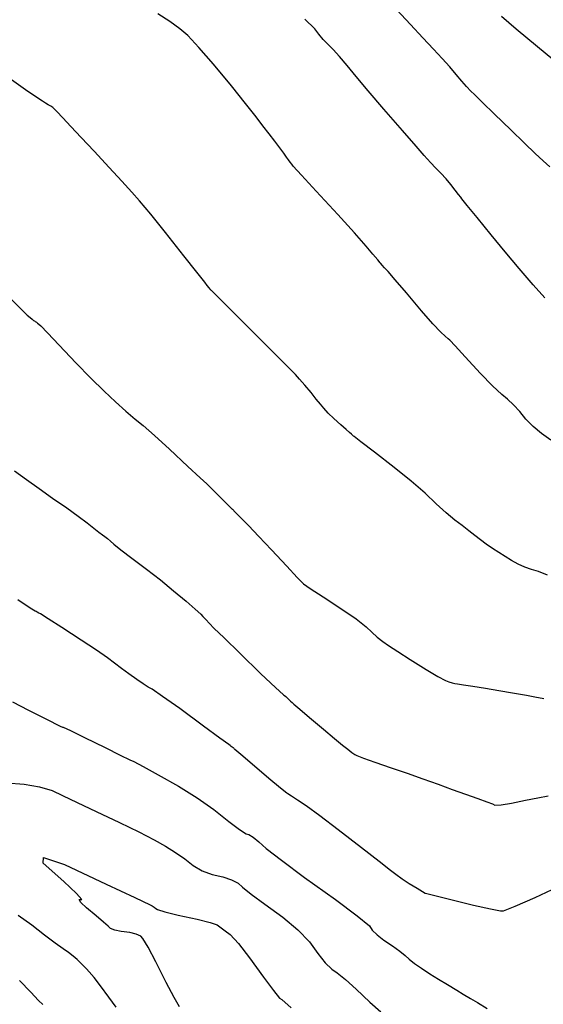
# Model space of a CAD drawing. Extents: x 364802 to 368002, y 1027178 to 1030178.
# Drawn here: x 366376 to 366485, y 1028897 to 1029102 of the extents above; entities that cross this region are included whole.
import ezdxf

# ---------------------------------------------------------------- set-up
doc = ezdxf.new("R2010")
doc.units = 0
doc.header["$LTSCALE"] = 25
doc.header["$MEASUREMENT"] = 0
doc.layers.add('INDEX', color=1, linetype='CONTINUOUS')
doc.layers.add('INTER', color=33, linetype='CONTINUOUS')

msp = doc.modelspace()

# ---------------------------------------------------------------- linework, layer by layer
at = {"layer": 'INDEX', "linetype": 'CONTINUOUS'}
for points, elevation in [([(366486.5, 1029093.3), (366483.31, 1029095.96), (366478.88, 1029099.65), (366475.83, 1029102.22)], 2310), ([(366373.38, 1029044.07), (366375.78, 1029041.64), (366377.27, 1029040.18), (366377.85, 1029039.7), (366378.29, 1029039.34), (366378.59, 1029039.11), (366378.74, 1029039.01), (366378.89, 1029038.9), (366379.04, 1029038.81), (366379.17, 1029038.72), (366379.4, 1029038.55), (366379.7, 1029038.29), (366380.09, 1029037.96), (366381.49, 1029036.51), (366383.92, 1029033.96), (366387.37, 1029030.29), (366390.47, 1029027.1), (366393.22, 1029024.39), (366395.62, 1029022.15), (366397.77, 1029020.22), (366399.67, 1029018.59), (366401.33, 1029017.28), (366403.71, 1029015.2), (366406.82, 1029012.36), (366410.65, 1029008.77), (366413.23, 1029006.35), (366414.56, 1029005.11), (366414.64, 1029005.06), (366415.23, 1029004.48), (366416.35, 1029003.38), (366417.97, 1029001.76), (366419.09, 1029000.65), (366419.68, 1029000.07), (366419.75, 1029000), (366419.8, 1028999.96), (366419.84, 1028999.92), (366419.87, 1028999.91), (366419.89, 1028999.89), (366419.91, 1028999.87), (366419.93, 1028999.86), (366420.49, 1028999.28), (366421.59, 1028998.15), (366423.23, 1028996.47), (366425.38, 1028994.21), (366428.04, 1028991.39), (366431.21, 1028988.01), (366433.37, 1028985.7), (366434.53, 1028984.48), (366434.68, 1028984.33), (366436.09, 1028983.39), (366438.75, 1028981.65), (366442.67, 1028979.11), (366445.66, 1028977.05), (366447.72, 1028975.45), (366448.86, 1028974.33), (366450.02, 1028973.29), (366451.18, 1028972.35), (366452.37, 1028971.51), (366454.26, 1028970.26), (366456.87, 1028968.61), (366460.18, 1028966.55), (366462.62, 1028965.1), (366464.2, 1028964.25), (366464.91, 1028964.01), (366465.57, 1028963.81), (366466.17, 1028963.67), (366466.73, 1028963.57), (366467.97, 1028963.37), (366469.91, 1028963.06), (366472.55, 1028962.64), (366475.28, 1028962.19), (366478.11, 1028961.71), (366481.04, 1028961.2), (366483.11, 1028960.83), (366484.32, 1028960.61), (366484.66, 1028960.54)], 2300), ([(366408.91, 1028896.48), (366407.8, 1028898.41), (366406.15, 1028901.52), (366403.98, 1028905.81), (366402.37, 1028908.84), (366401.32, 1028910.63), (366400.84, 1028911.16), (366399.91, 1028911.58), (366398.56, 1028911.89), (366396.78, 1028912.08), (366395.44, 1028912.36), (366394.54, 1028912.73), (366394.09, 1028913.18), (366393.11, 1028914.05), (366391.6, 1028915.33), (366389.58, 1028917.03), (366388.4, 1028918.16), (366388.06, 1028918.73), (366388.58, 1028918.73), (366387.5, 1028919.99), (366384.84, 1028922.52), (366380.59, 1028926.31), (366380.65, 1028927.48), (366385.01, 1028926.04), (366393.69, 1028921.97), (366399.62, 1028919.17), (366402.8, 1028917.66), (366403.24, 1028917.41), (366403.64, 1028917.16), (366404.01, 1028916.91), (366404.33, 1028916.65), (366405.86, 1028916.19), (366408.6, 1028915.51), (366412.55, 1028914.64), (366415.27, 1028913.97), (366416.77, 1028913.52), (366417.03, 1028913.29), (366417.57, 1028912.87), (366418.38, 1028912.27), (366419.47, 1028911.48), (366421.16, 1028909.61), (366423.45, 1028906.66), (366426.34, 1028902.62), (366428.43, 1028899.82), (366429.71, 1028898.26), (366430.18, 1028897.94), (366432.1, 1028896.21)], 2290)]:
    msp.add_lwpolyline(points, dxfattribs=dict(at, elevation=elevation))
at = {"layer": 'INTER', "linetype": 'CONTINUOUS'}
for points in [[(366486.1, 1029014.22), (366484.15, 1029015.61), (366482.42, 1029017.07), (366480.92, 1029018.6), (366479.64, 1029020.19), (366478.37, 1029021.57), (366477.12, 1029022.74), (366475.88, 1029023.69), (366474, 1029025.47), (366471.48, 1029028.08), (366468.31, 1029031.52), (366466.19, 1029033.82), (366465.11, 1029034.98), (366465.08, 1029035.02), (366464.75, 1029035.3), (366464.13, 1029035.84), (366463.21, 1029036.64), (366461.56, 1029038.4), (366459.18, 1029041.12), (366456.08, 1029044.82), (366453.77, 1029047.54), (366452.25, 1029049.28), (366451.53, 1029050.05), (366451.02, 1029050.59), (366450.73, 1029050.92), (366450.65, 1029051.03), (366450.12, 1029051.66), (366449.13, 1029052.83), (366447.7, 1029054.52), (366445.26, 1029057.27), (366441.81, 1029061.07), (366437.35, 1029065.92), (366434.27, 1029069.28), (366432.56, 1029071.15), (366432.24, 1029071.54), (366431.9, 1029071.98), (366431.55, 1029072.48), (366431.17, 1029073.04), (366430.57, 1029073.86), (366429.76, 1029074.96), (366428.71, 1029076.31), (366427.54, 1029077.84), (366426.25, 1029079.55), (366424.83, 1029081.42), (366422.64, 1029084.18), (366419.7, 1029087.82), (366415.99, 1029092.33), (366412.96, 1029095.82), (366410.61, 1029098.28), (366408.95, 1029099.71), (366406.89, 1029101.23), (366404.43, 1029102.84)], [(366485.87, 1029070.98), (366484.5, 1029072.25), (366482.86, 1029073.81), (366480.62, 1029075.95), (366477.79, 1029078.67), (366474.37, 1029081.97), (366471.84, 1029084.42), (366470.21, 1029086.01), (366469.48, 1029086.75), (366468.6, 1029087.69), (366467.6, 1029088.84), (366466.45, 1029090.2), (366465.09, 1029091.76), (366463.5, 1029093.52), (366461.69, 1029095.48), (366459.5, 1029097.83), (366456.94, 1029100.57), (366453.99, 1029103.71)], [(366484.82, 1029043.77), (366482.46, 1029046.47), (366479.54, 1029049.86), (366476.62, 1029053.33), (366473.69, 1029056.86), (366470.76, 1029060.46), (366468.73, 1029062.96), (366467.59, 1029064.37), (366467.36, 1029064.69), (366466.9, 1029065.29), (366466.21, 1029066.18), (366465.3, 1029067.36), (366464.31, 1029068.53), (366463.24, 1029069.68), (366462.11, 1029070.81), (366461.15, 1029071.81), (366460.38, 1029072.66), (366459.78, 1029073.37), (366458.08, 1029075.33), (366455.29, 1029078.55), (366451.39, 1029083.02), (366448.16, 1029086.77), (366445.62, 1029089.79), (366443.74, 1029092.09), (366442.15, 1029093.97), (366440.82, 1029095.41), (366439.78, 1029096.44), (366438.79, 1029097.49), (366437.87, 1029098.56), (366437.01, 1029099.67), (366434.94, 1029101.72)], [(366485.43, 1028986.17), (366483.54, 1028986.9), (366482.08, 1028987.3), (366480.66, 1028987.82), (366479.28, 1028988.46), (366477.95, 1028989.21), (366476.61, 1028990.01), (366475.28, 1028990.85), (366473.94, 1028991.73), (366472.67, 1028992.61), (366471.47, 1028993.51), (366470.33, 1028994.41), (366469.06, 1028995.4), (366467.66, 1028996.46), (366466.12, 1028997.61), (366464.33, 1028999.11), (366462.29, 1029000.96), (366459.99, 1029003.17), (366457.08, 1029005.7), (366453.55, 1029008.56), (366449.42, 1029011.73), (366446.63, 1029013.87), (366445.19, 1029014.98), (366445.09, 1029015.06), (366444.91, 1029015.21), (366444.63, 1029015.46), (366444.26, 1029015.78), (366443.53, 1029016.43), (366442.45, 1029017.41), (366441.01, 1029018.7), (366439.83, 1029019.85), (366438.9, 1029020.84), (366438.23, 1029021.68), (366437.35, 1029022.76), (366436.25, 1029024.09), (366434.93, 1029025.66), (366433.85, 1029026.91), (366433.02, 1029027.85), (366432.42, 1029028.47), (366430.24, 1029030.66), (366426.5, 1029034.4), (366421.17, 1029039.7), (366417.58, 1029043.28), (366415.71, 1029045.14), (366415.56, 1029045.28), (366415.45, 1029045.4), (366415.35, 1029045.5), (366415.29, 1029045.59), (366415.07, 1029045.87), (366414.69, 1029046.35), (366414.16, 1029047.04), (366412.54, 1029049.1), (366409.82, 1029052.54), (366406, 1029057.36), (366402.92, 1029061.16), (366400.6, 1029063.96), (366399.02, 1029065.74), (366396.92, 1029068.05), (366394.29, 1029070.88), (366391.15, 1029074.24), (366388.49, 1029077.08), (366386.34, 1029079.4), (366384.67, 1029081.21), (366383.42, 1029082.51), (366382.58, 1029083.31), (366382.14, 1029083.6), (366381.64, 1029083.92), (366381.08, 1029084.27), (366380.45, 1029084.63), (366379.07, 1029085.56), (366376.92, 1029087.04), (366374.02, 1029089.07)], [(366374.59, 1029007.82), (366377.11, 1029006.04), (366379.76, 1029004.16), (366382.54, 1029002.18), (366385.47, 1029000.12), (366387.86, 1028998.39), (366389.74, 1028997), (366391.09, 1028995.93), (366392.14, 1028995.11), (366392.91, 1028994.53), (366393.38, 1028994.19), (366393.92, 1028993.75), (366394.55, 1028993.22), (366395.25, 1028992.6), (366396.74, 1028991.43), (366399.01, 1028989.69), (366402.06, 1028987.4), (366404.95, 1028985.15), (366407.69, 1028982.93), (366410.27, 1028980.74), (366412.15, 1028979.12), (366413.32, 1028978.07), (366413.79, 1028977.59), (366414.41, 1028976.94), (366415.17, 1028976.13), (366416.08, 1028975.16), (366418.16, 1028973.1), (366421.42, 1028969.94), (366425.85, 1028965.68), (366428.88, 1028962.79), (366430.52, 1028961.27), (366430.74, 1028961.12), (366431.01, 1028960.92), (366431.3, 1028960.65), (366431.63, 1028960.32), (366431.98, 1028959.99), (366432.33, 1028959.66), (366432.71, 1028959.32), (366433.91, 1028958.28), (366435.95, 1028956.55), (366438.82, 1028954.12), (366441.1, 1028952.21), (366442.79, 1028950.83), (366443.9, 1028949.98), (366444.76, 1028949.33), (366445.38, 1028948.89), (366445.76, 1028948.66), (366447.15, 1028948.12), (366449.54, 1028947.28), (366452.94, 1028946.14), (366456.26, 1028944.99), (366459.49, 1028943.84), (366462.66, 1028942.69), (366465.61, 1028941.62), (366468.36, 1028940.63), (366470.9, 1028939.73), (366472.77, 1028939.05), (366473.96, 1028938.6), (366474.48, 1028938.37), (366475.8, 1028938.42), (366477.92, 1028938.76), (366480.84, 1028939.38), (366483.37, 1028939.9), (366485.52, 1028940.32)], [(366488.66, 1028921.84), (366482.74, 1028919.1), (366478.59, 1028917.27), (366476.21, 1028916.34), (366475.61, 1028916.32), (366473.54, 1028916.72), (366470.01, 1028917.53), (366465.03, 1028918.77), (366461.7, 1028919.59), (366460.03, 1028920), (366460.02, 1028920), (366460.01, 1028920.01), (366460, 1028920.01), (366459.99, 1028920.02), (366459.43, 1028920.36), (366458.32, 1028921.03), (366456.66, 1028922.04), (366455.18, 1028923), (366453.88, 1028923.92), (366452.76, 1028924.8), (366450.39, 1028926.64), (366446.77, 1028929.46), (366441.89, 1028933.24), (366438.05, 1028936.15), (366435.24, 1028938.2), (366433.46, 1028939.38), (366432.19, 1028940.21), (366431.45, 1028940.7), (366431.21, 1028940.84), (366429.9, 1028941.91), (366427.51, 1028943.93), (366424.03, 1028946.87), (366421.67, 1028948.87), (366420.43, 1028949.93), (366420.3, 1028950.05), (366420.17, 1028950.17), (366420.03, 1028950.29), (366419.88, 1028950.42), (366419.68, 1028950.57), (366419.43, 1028950.75), (366419.13, 1028950.96), (366417.29, 1028952.31), (366413.89, 1028954.79), (366408.95, 1028958.42), (366405.4, 1028960.97), (366403.22, 1028962.46), (366402.42, 1028962.89), (366401.36, 1028963.56), (366400.02, 1028964.48), (366398.41, 1028965.64), (366396.87, 1028966.78), (366395.38, 1028967.89), (366393.96, 1028968.98), (366391.66, 1028970.57), (366388.5, 1028972.67), (366384.46, 1028975.28), (366381.64, 1028977.09), (366380.03, 1028978.09), (366379.64, 1028978.29), (366379.32, 1028978.45), (366379.08, 1028978.57), (366378.9, 1028978.65), (366378.21, 1028979.08), (366377.01, 1028979.86), (366375.29, 1028981)], [(366374.17, 1028959.85), (366377.53, 1028958.11), (366380.18, 1028956.75), (366382.09, 1028955.78), (366383.28, 1028955.19), (366384.11, 1028954.79), (366384.59, 1028954.59), (366384.71, 1028954.58), (366386.23, 1028953.86), (366389.14, 1028952.44), (366393.44, 1028950.31), (366396.59, 1028948.76), (366398.57, 1028947.8), (366399.4, 1028947.41), (366401.36, 1028946.36), (366404.46, 1028944.66), (366408.7, 1028942.3), (366412.56, 1028939.9), (366416.05, 1028937.46), (366419.15, 1028934.97), (366421.39, 1028933.27), (366422.78, 1028932.37), (366423.32, 1028932.25), (366424.19, 1028931.71), (366425.4, 1028930.75), (366426.94, 1028929.37), (366430.12, 1028926.9), (366434.91, 1028923.36), (366441.34, 1028918.73), (366445.83, 1028915.36), (366448.37, 1028913.25), (366448.98, 1028912.4), (366449.99, 1028911.43), (366451.39, 1028910.33), (366453.2, 1028909.11), (366454.68, 1028908.04), (366455.83, 1028907.12), (366456.65, 1028906.34), (366457.77, 1028905.45), (366459.21, 1028904.45), (366460.94, 1028903.34), (366462.75, 1028902.2), (366464.62, 1028901.06), (366466.56, 1028899.9), (366467.88, 1028899.11), (366468.59, 1028898.68), (366468.69, 1028898.61), (366469.43, 1028898.16), (366470.82, 1028897.33), (366472.85, 1028896.11)], [(366372.96, 1028942.97), (366376.63, 1028942.72), (366379.79, 1028942.2), (366382.44, 1028941.41), (366384.59, 1028940.35), (366387.63, 1028938.88), (366391.59, 1028937.01), (366396.44, 1028934.74), (366400.45, 1028932.79), (366403.63, 1028931.16), (366405.97, 1028929.86), (366408.1, 1028928.53), (366410.03, 1028927.18), (366411.74, 1028925.81), (366413.63, 1028924.73), (366415.69, 1028923.94), (366417.93, 1028923.44), (366419.73, 1028922.84), (366421.08, 1028922.14), (366421.99, 1028921.33), (366423.84, 1028919.89), (366426.65, 1028917.81), (366430.41, 1028915.1), (366433.49, 1028912.48), (366435.91, 1028909.95), (366437.66, 1028907.51), (366439.21, 1028905.62), (366440.55, 1028904.3), (366441.69, 1028903.53), (366443.39, 1028902.13), (366445.65, 1028900.09), (366448.47, 1028897.43), (366450.73, 1028895.41)], [(366395.76, 1028896.41), (366394.22, 1028898.47), (366392.49, 1028900.78), (366391.14, 1028902.53), (366390.15, 1028903.72), (366389.55, 1028904.36), (366388.92, 1028905), (366388.28, 1028905.65), (366387.62, 1028906.31), (366386.8, 1028907), (366385.83, 1028907.73), (366384.7, 1028908.5), (366383.05, 1028909.71), (366380.88, 1028911.35), (366378.19, 1028913.42), (366375.37, 1028915.43)], [(366380.49, 1028896.91), (366379.59, 1028897.79), (366377.98, 1028899.47), (366375.68, 1028901.95)]]:
    msp.add_lwpolyline(points, dxfattribs=at)

doc.saveas('drawing.dxf')
